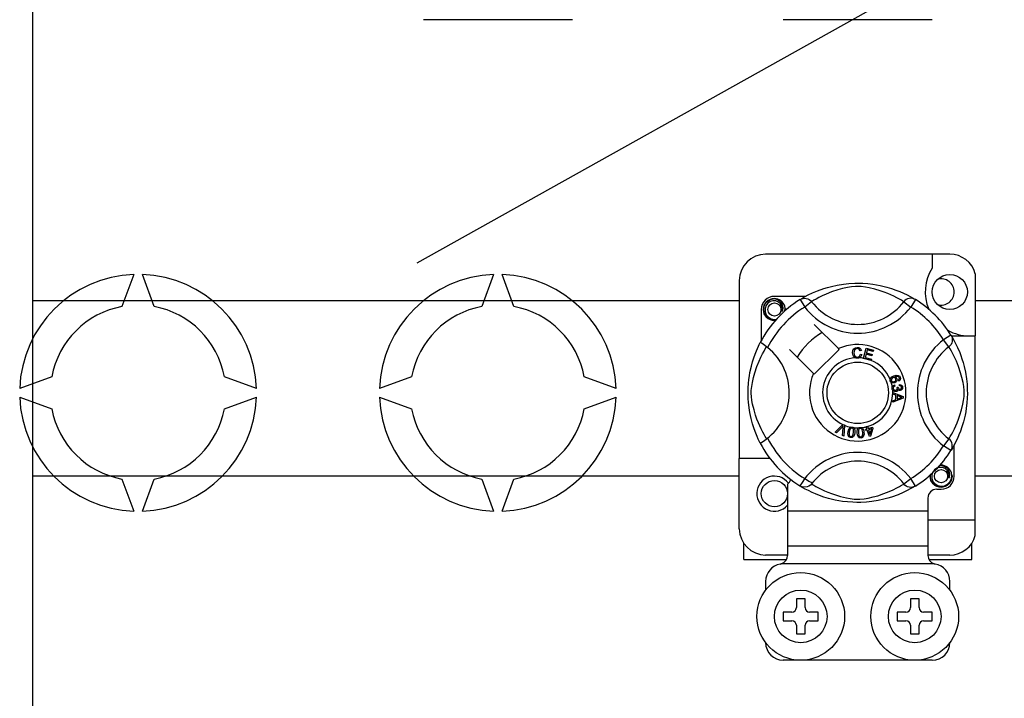
# Model space of a CAD drawing. Extents: x 247 to 463, y -211 to 98.
# Drawn here: x 261 to 283, y -175 to -159 of the extents above; entities that cross this region are included whole.
import ezdxf

# ---------------------------------------------------------------- set-up
doc = ezdxf.new("R2010")
doc.units = 0
doc.header["$MEASUREMENT"] = 0
doc.layers.get('0').update_dxf_attribs({"linetype": 'CONTINUOUS'})

# ---------------------------------------------------------------- blocks, each defined once
blk = doc.blocks.new('ALÇAT')
for p, q in [((12.1674, 24.13474), (12.1674, 77.36889)), ((20.93096, 46.40995), (57.4193, 66.80373)), ((12.1674, 45.54848), (28.27945, 45.54848)), ((33.65949, 45.54848), (36.48472, 45.54848)), ((28.27945, 41.54591), (12.1674, 41.54591)), ((36.48472, 41.54591), (33.65949, 41.54591))]:
    blk.add_line(p, q)
at = {"linetype": 'Continuous'}
for p, q in [((24.47422, 51.95646), (21.07419, 51.95646)), ((32.67948, 51.95646), (29.27946, 51.95646)), ((33.07948, 46.60845), (28.87946, 46.60845)), ((32.67948, 46.60845), (32.67948, 46.29279)), ((14.46888, 46.14701), (14.20228, 45.41454)), ((14.9356, 45.41454), (14.669, 46.14701)), ((22.67414, 46.14701), (22.40754, 45.41454)), ((23.14087, 45.41454), (22.87427, 46.14701)), ((33.65949, 46.16207), (33.65949, 44.74714)), ((28.27945, 46.00845), (28.27945, 41.94712)), ((29.79242, 45.64714), (29.07946, 45.64714)), ((29.69285, 45.59136), (29.68707, 45.58823)), ((29.66492, 45.57364), (29.77008, 45.40352)), ((29.92856, 45.52524), (29.77008, 45.40352)), ((32.03037, 45.52524), (32.18885, 45.40352)), ((32.29402, 45.57364), (32.18885, 45.40352)), ((28.77945, 45.34714), (28.77945, 44.63457)), ((30.53774, 44.45455), (29.98951, 45.00277)), ((33.10598, 44.76168), (32.93586, 44.65651)), ((33.11321, 44.74714), (33.65949, 44.74714)), ((33.1237, 44.73375), (33.12057, 44.73953)), ((33.65949, 40.54711), (33.65949, 44.74714)), ((31.11248, 44.236), (31.17556, 44.46199)), ((31.17556, 44.46199), (31.34119, 44.41574)), ((33.05759, 44.49803), (32.93586, 44.65651)), ((29.42382, 44.43708), (29.97205, 43.88886)), ((29.98951, 43.87139), (30.5552, 44.43708)), ((30.5552, 44.43708), (30.53774, 44.45455)), ((31.06482, 44.41491), (31.034, 44.40674)), ((31.03992, 44.32491), (31.07155, 44.31779)), ((31.11162, 44.2329), (31.11248, 44.236)), ((31.28254, 44.18521), (31.11162, 44.2329)), ((31.17124, 44.32944), (31.14946, 44.25146)), ((31.14946, 44.25146), (31.29008, 44.21223)), ((31.29797, 44.29406), (31.17124, 44.32944)), ((31.1983, 44.42646), (31.17874, 44.35632)), ((31.17874, 44.35632), (31.30547, 44.32093)), ((31.33364, 44.38867), (31.1983, 44.42646)), ((31.30547, 44.32093), (31.29797, 44.29406)), ((31.34119, 44.41574), (31.33364, 44.38867)), ((31.28311, 44.18727), (31.28254, 44.18521)), ((31.29008, 44.21223), (31.28311, 44.18727)), ((12.60153, 43.81379), (11.86906, 43.54719)), ((17.26882, 43.54719), (16.53635, 43.81379)), ((20.8068, 43.81379), (20.07432, 43.54719)), ((25.47408, 43.54719), (24.74161, 43.81379)), ((31.82099, 43.6283), (31.8282, 43.59984)), ((31.87705, 43.57705), (31.90281, 43.57686)), ((31.91854, 43.71472), (31.90643, 43.74111)), ((31.93291, 43.60917), (31.93464, 43.63873)), ((11.86906, 43.34706), (12.60153, 43.08047)), ((16.53635, 43.08047), (17.26882, 43.34706)), ((20.07432, 43.34706), (20.8068, 43.08047)), ((24.74161, 43.08047), (25.47408, 43.34706)), ((31.77946, 43.45197), (31.77946, 43.4526)), ((31.77946, 43.4526), (32.01749, 43.36169)), ((31.77947, 43.44459), (31.77946, 43.45197)), ((31.77951, 43.41919), (31.77947, 43.44459)), ((31.85162, 43.39318), (31.77951, 43.41919)), ((31.85182, 43.29375), (31.85162, 43.39318)), ((31.94706, 43.35813), (31.87725, 43.38414)), ((31.87725, 43.38414), (31.87739, 43.30351)), ((32.01749, 43.36169), (32.01759, 43.32779)), ((31.7798, 43.26582), (31.85182, 43.29375)), ((31.77984, 43.23), (31.7798, 43.26582)), ((32.01759, 43.32779), (31.77984, 43.23)), ((31.87739, 43.30351), (31.94321, 43.32842)), ((30.46539, 42.54741), (30.64086, 42.72232)), ((30.62328, 42.66698), (30.49486, 42.53448)), ((30.64086, 42.72232), (30.6465, 42.72794)), ((30.6465, 42.72794), (30.67611, 42.71496)), ((30.67576, 42.70701), (30.66486, 42.45981)), ((30.67611, 42.71496), (30.67576, 42.70701)), ((31.17352, 42.67524), (31.20136, 42.6839)), ((31.17474, 42.67132), (31.17352, 42.67524)), ((31.19045, 42.62092), (31.17474, 42.67132)), ((31.20136, 42.6839), (31.2029, 42.67896)), ((31.2029, 42.67896), (31.21828, 42.62957)), ((31.21828, 42.62957), (31.3167, 42.66024)), ((31.3167, 42.66024), (31.32468, 42.63471)), ((30.49486, 42.53448), (30.46539, 42.54741)), ((30.63361, 42.47356), (30.6465, 42.65679)), ((30.66486, 42.45981), (30.63361, 42.47356)), ((31.15977, 42.61135), (31.19045, 42.62092)), ((31.16775, 42.58582), (31.15977, 42.61135)), ((31.19843, 42.59539), (31.16775, 42.58582)), ((31.24424, 42.44837), (31.19843, 42.59539)), ((31.29732, 42.6262), (31.22626, 42.60404)), ((31.22626, 42.60404), (31.25809, 42.50178)), ((31.26698, 42.45543), (31.24424, 42.44837)), ((31.25809, 42.50178), (31.29732, 42.6262)), ((31.32468, 42.63471), (31.26698, 42.45543)), ((33.05759, 42.39622), (32.93586, 42.23774)), ((33.10598, 42.13258), (32.93586, 42.23774)), ((33.17948, 41.54711), (33.17948, 42.25997)), ((33.11068, 42.14021), (33.10598, 42.13258)), ((28.27945, 40.34711), (28.27945, 41.94712)), ((28.97946, 41.94712), (28.27945, 41.94712)), ((14.20228, 41.47972), (14.46888, 40.74725)), ((14.669, 40.74725), (14.9356, 41.47972)), ((22.40754, 41.47972), (22.67414, 40.74725)), ((22.87427, 40.74725), (23.14087, 41.47972)), ((29.37946, 41.36526), (29.37946, 40.74711)), ((29.66447, 41.3209), (29.65886, 41.32438)), ((32.03037, 41.36901), (32.18885, 41.49074)), ((32.29402, 41.32062), (32.18885, 41.49074)), ((32.77948, 41.24711), (32.87948, 41.24711)), ((32.57948, 41.04711), (32.57948, 40.74711)), ((29.37946, 40.74711), (29.37946, 39.9471)), ((32.57948, 40.74711), (29.37946, 40.74711)), ((32.57948, 40.74711), (32.57948, 39.9471)), ((32.57948, 40.54711), (33.65949, 40.54711)), ((33.65949, 40.19348), (33.65949, 40.54711)), ((28.37945, 39.6471), (28.37945, 40.01544)), ((33.57949, 39.6471), (33.57949, 40.01544)), ((29.37946, 39.7471), (28.87946, 39.7471)), ((29.37946, 39.9471), (29.37946, 39.73871)), ((32.57948, 39.9471), (29.37946, 39.9471)), ((32.57948, 39.9471), (32.57948, 39.73871)), ((33.07948, 39.7471), (32.57948, 39.7471)), ((28.37945, 39.6471), (29.35437, 39.6471)), ((32.72215, 39.5471), (29.23678, 39.5471)), ((32.6044, 39.6471), (33.57949, 39.6471)), ((28.87946, 39.1471), (28.87946, 38.9471)), ((33.07948, 38.9471), (33.07948, 39.1471)), ((29.57946, 38.7471), (29.57946, 38.54709)), ((29.77946, 38.7471), (29.57946, 38.7471)), ((29.77946, 38.54709), (29.77946, 38.7471)), ((32.37948, 38.7471), (32.17948, 38.7471)), ((32.17948, 38.7471), (32.17948, 38.54709)), ((32.37948, 38.54709), (32.37948, 38.7471)), ((29.27946, 38.44709), (29.27946, 38.24709)), ((29.47946, 38.44709), (29.27946, 38.44709)), ((30.07946, 38.44709), (29.87946, 38.44709)), ((30.07946, 38.24709), (30.07946, 38.44709)), ((32.07948, 38.44709), (31.87948, 38.44709)), ((31.87948, 38.44709), (31.87948, 38.24709)), ((32.67948, 38.44709), (32.47948, 38.44709)), ((32.67948, 38.24709), (32.67948, 38.44709)), ((29.27946, 38.24709), (29.47946, 38.24709)), ((29.87946, 38.24709), (30.07946, 38.24709)), ((31.87948, 38.24709), (32.07948, 38.24709)), ((32.47948, 38.24709), (32.67948, 38.24709)), ((29.57946, 38.14709), (29.57946, 37.94709)), ((29.57946, 37.94709), (29.77946, 37.94709)), ((29.77946, 37.94709), (29.77946, 38.14709)), ((32.17948, 38.14709), (32.17948, 37.94709)), ((32.17948, 37.94709), (32.37948, 37.94709)), ((32.37948, 37.94709), (32.37948, 38.14709)), ((32.67948, 37.34709), (29.27946, 37.34709))]:
    blk.add_line(p, q, dxfattribs=at)
at = {"linetype": 'Continuous', "flags": 128}
for points in [[(29.68492, 45.58587), (29.72582, 45.6101), (29.78043, 45.64084), (29.85301, 45.67898), (29.94622, 45.72363), (30.05998, 45.77191), (30.20627, 45.82457), (30.28989, 45.85016), (30.38051, 45.87434), (30.51175, 45.903), (30.65819, 45.92642), (30.77916, 45.93911), (30.90999, 45.94618), (31.00088, 45.94705), (31.09317, 45.94456), (31.21207, 45.9363), (31.32764, 45.92278), (31.49299, 45.89384), (31.64459, 45.85704), (31.75275, 45.82455), (31.85121, 45.79024), (31.94109, 45.7548), (32.02091, 45.7199), (32.10576, 45.67907), (32.1752, 45.64265), (32.22985, 45.61199), (32.26833, 45.58931), (32.29402, 45.57364), (32.29402, 45.57364)], [(32.03037, 45.52524), (32.00865, 45.53868), (31.97782, 45.55719), (31.93361, 45.58262), (31.87454, 45.61464), (31.80036, 45.65186), (31.7365, 45.6814), (31.66393, 45.71234), (31.58125, 45.74439), (31.48857, 45.77651), (31.37115, 45.81175), (31.23666, 45.84448), (31.15347, 45.85993), (31.06157, 45.87122), (30.99691, 45.87454), (30.92941, 45.87339), (30.83473, 45.86427), (30.74289, 45.8487), (30.62895, 45.82267), (30.52408, 45.79338), (30.38277, 45.74625), (30.26049, 45.69796), (30.16835, 45.65652), (30.09119, 45.61818), (30.02797, 45.5841), (29.98002, 45.55654), (29.9454, 45.53569), (29.92856, 45.52524)], [(29.10589, 45.10236), (29.07946, 45.09714), (28.98445, 45.11589), (28.90187, 45.17117), (28.84886, 45.25056), (28.82945, 45.34714), (28.84886, 45.44372), (28.90187, 45.52311), (28.98445, 45.57839), (29.07946, 45.59714), (29.07946, 45.59714)], [(29.04288, 45.58992), (29.04628, 45.5914), (29.0653, 45.59529), (29.07491, 45.59664), (29.07732, 45.59692), (29.07852, 45.59705), (29.07912, 45.59711), (29.07943, 45.59714), (29.07945, 45.59714), (29.07945, 45.59714), (29.07945, 45.59714)], [(29.07946, 45.59714), (29.15345, 45.5738), (29.21519, 45.52718), (29.25768, 45.46258), (29.27418, 45.38675), (29.26318, 45.32181), (29.25411, 45.30071)], [(29.66492, 45.57364), (29.69774, 45.58997), (29.73299, 45.60003), (29.76949, 45.60347), (29.80601, 45.60019), (29.84132, 45.59029), (29.87424, 45.5741), (29.90365, 45.55217), (29.92856, 45.52524)], [(32.29402, 45.57364), (32.2612, 45.58997), (32.22595, 45.60003), (32.18945, 45.60347), (32.15293, 45.60019), (32.11761, 45.59029), (32.0847, 45.5741), (32.05529, 45.55217), (32.03037, 45.52524)], [(29.25411, 45.30071), (29.26315, 45.36163), (29.25148, 45.42212), (29.22067, 45.47542), (29.17269, 45.51755), (29.11234, 45.54207), (29.04729, 45.54536), (28.98302, 45.52717), (28.92668, 45.48788), (28.88649, 45.43217), (28.86602, 45.36549), (28.86847, 45.29329), (28.8947, 45.22597), (28.94155, 45.17032), (29.00655, 45.13135), (29.0808, 45.11611), (29.12298, 45.1215)], [(29.31996, 45.31692), (29.32617, 45.37078), (29.31794, 45.42214)], [(29.32563, 45.36617), (29.32946, 45.34714), (29.32413, 45.32061)], [(29.32563, 45.36617), (29.32946, 45.34714), (29.32413, 45.32061)], [(33.10598, 44.76168), (33.12231, 44.72886), (33.13237, 44.69361), (33.13581, 44.6571), (33.13253, 44.62058), (33.12263, 44.58527), (33.10644, 44.55236), (33.08451, 44.52295), (33.05759, 44.49803)], [(33.11821, 44.74168), (33.14244, 44.70078), (33.17319, 44.64616), (33.21132, 44.57359), (33.25598, 44.48037), (33.30425, 44.36662), (33.33073, 44.29664), (33.35691, 44.22033), (33.3825, 44.13671), (33.40668, 44.04608), (33.43534, 43.91485), (33.45876, 43.7684), (33.47145, 43.64744), (33.47852, 43.51661), (33.47939, 43.42572), (33.4769, 43.33342), (33.46864, 43.21453), (33.45512, 43.09896), (33.44175, 43.01439), (33.42618, 42.93361), (33.38939, 42.78201), (33.35689, 42.67385), (33.32258, 42.57539), (33.28715, 42.48551), (33.25224, 42.40569), (33.21141, 42.32084), (33.17499, 42.2514), (33.14433, 42.19674), (33.12165, 42.15827), (33.11162, 42.14175)], [(28.758, 42.30032), (28.7579, 42.30053), (28.75015, 42.31566), (28.73478, 42.34647), (28.7124, 42.39332), (28.68532, 42.45367), (28.65385, 42.52976), (28.61888, 42.62391), (28.58275, 42.73592), (28.54999, 42.85745), (28.52027, 42.99724), (28.50258, 43.10788), (28.48879, 43.23125), (28.48332, 43.30813), (28.4801, 43.39042), (28.47959, 43.47308), (28.48191, 43.55787), (28.4882, 43.65602), (28.49789, 43.75017), (28.50922, 43.83179), (28.52248, 43.90896), (28.55375, 44.05208), (28.58171, 44.15481), (28.61083, 44.2469), (28.6403, 44.32939), (28.66852, 44.40086), (28.69434, 44.46117), (28.71684, 44.51043), (28.73535, 44.54895), (28.74887, 44.57606), (28.75786, 44.59366), (28.75786, 44.59366)], [(28.90135, 42.39622), (28.88792, 42.41794), (28.8694, 42.44878), (28.84398, 42.49299), (28.81196, 42.55206), (28.77474, 42.62624), (28.7452, 42.69009), (28.71426, 42.76267), (28.68221, 42.84535), (28.65008, 42.93803), (28.61485, 43.05545), (28.58211, 43.18993), (28.56667, 43.27313), (28.55538, 43.36503), (28.55206, 43.42969), (28.55321, 43.49719), (28.56233, 43.59187), (28.5779, 43.68371), (28.60393, 43.79765), (28.63322, 43.90252), (28.68035, 44.04383), (28.72864, 44.16611), (28.77008, 44.25825), (28.80842, 44.33541), (28.8425, 44.39863), (28.87005, 44.44658), (28.89091, 44.4812), (28.90135, 44.49803)], [(28.92446, 44.48009), (28.87112, 44.5213), (28.82231, 44.55605), (28.78484, 44.58037), (28.7628, 44.59258), (28.75786, 44.59366)], [(30.86001, 44.35726), (30.86687, 44.40872), (30.89416, 44.45256), (30.92889, 44.47386), (30.96895, 44.48159)], [(30.96895, 44.48159), (31.00393, 44.47737), (31.03496, 44.46089), (31.0532, 44.44007), (31.06482, 44.41491)], [(33.05759, 42.39622), (33.07102, 42.41794), (33.08954, 42.44878), (33.11496, 42.49299), (33.14698, 42.55206), (33.1842, 42.62624), (33.21374, 42.69009), (33.24468, 42.76267), (33.27673, 42.84535), (33.30886, 42.93803), (33.34409, 43.05545), (33.37683, 43.18993), (33.39227, 43.27313), (33.40356, 43.36503), (33.40688, 43.42969), (33.40573, 43.49719), (33.39661, 43.59187), (33.38104, 43.68371), (33.35501, 43.79765), (33.32572, 43.90252), (33.27859, 44.04383), (33.2303, 44.16611), (33.18886, 44.25825), (33.15052, 44.33541), (33.11644, 44.39863), (33.08889, 44.44658), (33.06803, 44.4812), (33.05759, 44.49803)], [(30.92071, 44.24497), (30.89099, 44.26756), (30.87182, 44.2997), (30.86001, 44.35726)], [(30.96905, 44.45462), (30.93147, 44.44531), (30.90438, 44.41789), (30.89485, 44.38883), (30.89246, 44.35827)], [(30.89246, 44.35827), (30.89801, 44.3193), (30.91601, 44.28459), (30.94162, 44.2676), (30.97198, 44.26246)], [(30.9753, 44.23558), (30.94293, 44.23796), (30.92071, 44.24497)], [(31.034, 44.40674), (31.02334, 44.42874), (31.00601, 44.44583), (30.98819, 44.45294), (30.96905, 44.45462)], [(30.97198, 44.26246), (30.99949, 44.26822), (31.02212, 44.28477), (31.03992, 44.32491)], [(31.01998, 44.24611), (30.99509, 44.23773), (30.9753, 44.23558)], [(31.07155, 44.31779), (31.05082, 44.27143), (31.01998, 44.24611)], [(31.71791, 43.75489), (31.71815, 43.7566), (31.72392, 43.77573), (31.73449, 43.79268), (31.76565, 43.81754), (31.80205, 43.83414)], [(31.78162, 43.79097), (31.76155, 43.77941), (31.74697, 43.7615), (31.7423, 43.74394), (31.74489, 43.72597)], [(31.84604, 43.76438), (31.83417, 43.78247), (31.81528, 43.79306), (31.7983, 43.79475), (31.78162, 43.79097)], [(31.80205, 43.83414), (31.85894, 43.8486), (31.90465, 43.84481)], [(31.91191, 43.81183), (31.88785, 43.82102), (31.86202, 43.82123), (31.82267, 43.81092)], [(31.82267, 43.81092), (31.84066, 43.80434), (31.856, 43.79292), (31.87219, 43.76775)], [(31.90465, 43.84481), (31.93591, 43.82399), (31.9507, 43.79823)], [(31.92768, 43.79159), (31.92048, 43.80424), (31.91191, 43.81183)], [(31.9507, 43.79823), (31.95582, 43.77113), (31.94942, 43.7444), (31.9364, 43.72708), (31.91854, 43.71472)], [(31.92599, 43.76), (31.93028, 43.77757), (31.92768, 43.79159)], [(31.72263, 43.71722), (31.71772, 43.73787), (31.71791, 43.75489)], [(31.7426, 43.6872), (31.73112, 43.70042), (31.72263, 43.71722)], [(31.82421, 43.67558), (31.77653, 43.67105), (31.75843, 43.67675), (31.7426, 43.6872)], [(31.74489, 43.72597), (31.75777, 43.70808), (31.77791, 43.69892), (31.79538, 43.6985), (31.81234, 43.70284)], [(31.76339, 43.54561), (31.76334, 43.56692), (31.76764, 43.58423)], [(31.76764, 43.58423), (31.7776, 43.60173), (31.79204, 43.61577), (31.82099, 43.6283)], [(31.8282, 43.59984), (31.8097, 43.59172), (31.79462, 43.57845), (31.7881, 43.56406), (31.78733, 43.54825)], [(31.81234, 43.70284), (31.83164, 43.71338), (31.8451, 43.7306), (31.84902, 43.74739), (31.84604, 43.76438)], [(31.87219, 43.76775), (31.87599, 43.73577), (31.86445, 43.70566), (31.84678, 43.68739), (31.82421, 43.67558)], [(31.88262, 43.557), (31.88007, 43.56839), (31.87705, 43.57705)], [(31.90281, 43.57686), (31.90286, 43.57422), (31.90301, 43.57215)], [(31.90301, 43.57215), (31.90824, 43.55322), (31.91931, 43.53703), (31.93268, 43.52953), (31.94806, 43.52869)], [(31.90643, 43.74111), (31.9186, 43.7505), (31.92599, 43.76)], [(31.98036, 43.57157), (31.97448, 43.58919), (31.96118, 43.60212), (31.93291, 43.60917)], [(31.93464, 43.63873), (31.96281, 43.63259), (31.98633, 43.6161), (31.99848, 43.59701), (32.00407, 43.57503)], [(31.94806, 43.52869), (31.96389, 43.53405), (31.97552, 43.54603), (31.98009, 43.55838), (31.98036, 43.57157)], [(32.00407, 43.57503), (32.00238, 43.54625), (31.98984, 43.52037), (31.97247, 43.50585), (31.95094, 43.49888)], [(31.77724, 43.50682), (31.76834, 43.52424), (31.76339, 43.54561)], [(31.84652, 43.47484), (31.82413, 43.4755), (31.80313, 43.48322), (31.77724, 43.50682)], [(31.78733, 43.54825), (31.79427, 43.52783), (31.80953, 43.51257), (31.82523, 43.50608), (31.84224, 43.50546)], [(31.84224, 43.50546), (31.86165, 43.51175), (31.87619, 43.52602), (31.88216, 43.54092), (31.88262, 43.557)], [(31.89935, 43.52575), (31.89317, 43.50436), (31.87897, 43.48726), (31.86362, 43.47879), (31.84652, 43.47484)], [(31.95094, 43.49888), (31.93376, 43.49967), (31.91785, 43.5062), (31.89935, 43.52575)], [(31.94321, 43.32842), (31.97067, 43.3384), (31.99254, 43.34539)], [(31.99254, 43.34539), (31.96682, 43.35165), (31.94706, 43.35813)], [(30.65073, 42.69751), (30.63566, 42.68014), (30.62328, 42.66698)], [(30.6465, 42.65679), (30.6485, 42.67963), (30.65073, 42.69751)], [(30.75782, 42.55873), (30.7668, 42.59855), (30.78385, 42.63551), (30.79719, 42.65091), (30.81411, 42.66222), (30.81753, 42.66368)], [(30.81753, 42.66368), (30.83347, 42.66739), (30.85095, 42.66706), (30.85412, 42.66661)], [(30.85412, 42.66661), (30.86915, 42.66279), (30.88255, 42.6562), (30.88789, 42.65238)], [(30.81513, 42.42594), (30.79556, 42.4316), (30.77855, 42.44276), (30.76605, 42.45881), (30.75848, 42.47773), (30.75366, 42.51813), (30.75782, 42.55873)], [(30.78758, 42.55392), (30.78379, 42.49346), (30.78689, 42.47862), (30.79415, 42.46535), (30.8052, 42.45505), (30.81936, 42.44983)], [(30.85023, 42.64281), (30.83519, 42.64224), (30.82158, 42.63579), (30.80302, 42.61233), (30.78758, 42.55392)], [(30.91152, 42.53387), (30.90249, 42.49403), (30.88546, 42.45703), (30.87213, 42.44158), (30.85519, 42.43027), (30.8355, 42.42509), (30.81513, 42.42594)], [(30.81936, 42.44983), (30.82998, 42.44943), (30.84028, 42.452), (30.85393, 42.46151)], [(30.88176, 42.53868), (30.88551, 42.59903), (30.88243, 42.61384), (30.87526, 42.62715), (30.86433, 42.63753), (30.85023, 42.64281)], [(30.85393, 42.46151), (30.87411, 42.50296), (30.88176, 42.53868)], [(30.88789, 42.65238), (30.89765, 42.64252), (30.90369, 42.63344)], [(30.90369, 42.63344), (30.91547, 42.57836), (30.91152, 42.53387)], [(30.96718, 42.53187), (30.96688, 42.57263), (30.975, 42.61244), (30.98442, 42.63048), (30.99829, 42.64533), (31.00118, 42.64742)], [(31.0532, 42.41576), (31.03287, 42.41683), (31.01376, 42.42376), (30.99792, 42.43651), (30.98625, 42.45321), (30.97235, 42.49142), (30.96718, 42.53187)], [(31.03791, 42.63466), (31.02341, 42.6307), (31.01161, 42.62134), (31.00329, 42.60876), (30.99889, 42.59432), (30.99719, 42.53398)], [(30.99719, 42.53398), (31.00726, 42.47429), (31.01367, 42.46056), (31.02376, 42.4493), (31.03687, 42.4418), (31.05185, 42.43999)], [(31.00118, 42.64742), (31.01596, 42.65471), (31.03323, 42.65837), (31.03622, 42.65865)], [(31.03622, 42.65865), (31.0517, 42.65838), (31.06625, 42.65506), (31.07233, 42.65253)], [(31.09228, 42.54062), (31.08214, 42.60011), (31.07576, 42.6138), (31.06578, 42.6251), (31.05282, 42.63275), (31.03791, 42.63466)], [(31.05185, 42.43999), (31.07167, 42.44688), (31.08276, 42.45922)], [(31.12228, 42.54273), (31.12261, 42.50194), (31.11444, 42.46209), (31.10502, 42.44403), (31.09113, 42.42918), (31.0732, 42.4196), (31.0532, 42.41576)], [(31.07233, 42.65253), (31.08407, 42.64523), (31.09199, 42.63778)], [(31.08276, 42.45922), (31.09298, 42.50413), (31.09228, 42.54062)], [(31.09199, 42.63778), (31.11594, 42.58689), (31.12228, 42.54273)], [(33.10598, 42.13258), (33.12231, 42.1654), (33.13237, 42.20065), (33.13581, 42.23715), (33.13253, 42.27367), (33.12263, 42.30898), (33.10644, 42.3419), (33.08451, 42.37131), (33.05759, 42.39622)], [(32.84291, 41.7899), (32.84631, 41.79138), (32.86533, 41.79527), (32.87493, 41.79662), (32.87734, 41.79689), (32.87855, 41.79702), (32.87915, 41.79708), (32.87945, 41.79711), (32.87947, 41.79712), (32.87948, 41.79712), (32.87948, 41.79712)], [(32.85305, 41.7919), (32.87948, 41.79712), (32.87948, 41.79712)], [(32.87948, 41.79712), (32.95348, 41.77377), (33.01522, 41.72715), (33.0577, 41.66255), (33.07421, 41.58673), (33.06321, 41.52179), (33.05413, 41.50068)], [(33.12566, 41.56614), (33.12948, 41.54711), (33.11007, 41.45053), (33.05706, 41.37115), (32.97449, 41.31587), (32.87948, 41.29711), (32.78448, 41.31587), (32.7019, 41.37115), (32.64889, 41.45053), (32.62948, 41.54711), (32.63481, 41.57365)], [(33.12566, 41.56614), (33.12948, 41.54711), (33.11007, 41.45053), (33.05706, 41.37115), (32.97449, 41.31587), (32.87948, 41.29711), (32.78448, 41.31587), (32.7019, 41.37115), (32.64889, 41.45053), (32.62948, 41.54711), (32.63481, 41.57365)], [(33.05413, 41.50068), (33.06318, 41.56161), (33.05151, 41.62209), (33.02069, 41.6754), (32.97271, 41.71752), (32.91236, 41.74205), (32.84731, 41.74534), (32.78305, 41.72714), (32.72671, 41.68785), (32.68651, 41.63214), (32.66604, 41.56546), (32.6685, 41.49326), (32.69473, 41.42594), (32.74158, 41.37029), (32.80658, 41.33132), (32.88082, 41.31608), (32.95597, 41.32569), (33.02715, 41.36071), (33.08272, 41.41735), (33.11677, 41.48893), (33.12619, 41.57076), (33.11797, 41.62212)], [(29.92856, 41.36901), (29.92802, 41.36836), (29.899, 41.33974), (29.86473, 41.31665), (29.82365, 41.29964), (29.76036, 41.29163), (29.71226, 41.29948), (29.66447, 41.3209)], [(32.29402, 41.32062), (32.27436, 41.30859), (32.23312, 41.28416), (32.17851, 41.25341), (32.10593, 41.21527), (32.01272, 41.17062), (31.89896, 41.12234), (31.75267, 41.06968), (31.66905, 41.0441), (31.57842, 41.01992), (31.44719, 40.99125), (31.30074, 40.96784), (31.17978, 40.95515), (31.04895, 40.94808), (30.95806, 40.9472), (30.86576, 40.9497), (30.74687, 40.95796), (30.6313, 40.97147), (30.46595, 41.00042), (30.31435, 41.03721), (30.20619, 41.06971), (30.10773, 41.10402), (30.01785, 41.13945), (29.93803, 41.17436), (29.85318, 41.21519), (29.78374, 41.2516), (29.72908, 41.28227), (29.69061, 41.30495), (29.66699, 41.31934)], [(29.92856, 41.36901), (29.95028, 41.35557), (29.98112, 41.33706), (30.02533, 41.31164), (30.0844, 41.27962), (30.15858, 41.2424), (30.22243, 41.21286), (30.29501, 41.18192), (30.37769, 41.14987), (30.47037, 41.11774), (30.58779, 41.08251), (30.72227, 41.04977), (30.80547, 41.03433), (30.89737, 41.02303), (30.96203, 41.01972), (31.02953, 41.02087), (31.12421, 41.02999), (31.21605, 41.04556), (31.32999, 41.07159), (31.43486, 41.10088), (31.57617, 41.148), (31.69845, 41.1963), (31.79059, 41.23773), (31.86775, 41.27608), (31.93097, 41.31016), (31.97892, 41.33771), (32.01354, 41.35857), (32.03037, 41.36901)], [(32.29402, 41.32062), (32.2612, 41.30429), (32.22595, 41.29423), (32.18945, 41.29078), (32.15293, 41.29407), (32.11761, 41.30397), (32.0847, 41.32016), (32.05529, 41.34208), (32.03037, 41.36901)]]:
    blk.add_lwpolyline(points, dxfattribs=at)
at = {"linetype": 'Continuous'}
for centre, radius in [((33.07948, 45.74714), 0.4), ((29.07946, 45.34714), 0.15), ((30.97947, 43.44713), 0.7), ((32.87948, 41.54711), 0.15), ((29.07946, 41.14711), 0.3), ((29.67946, 38.34709), 1.00001), ((32.27948, 38.34709), 1.00001), ((29.67946, 38.34709), 0.6), ((32.27948, 38.34709), 0.6)]:
    blk.add_circle(centre, radius, dxfattribs=at)
for centre, radius, start, end in [((28.87946, 46.00845), 0.6, 90, 180), ((33.07948, 46.00845), 0.6, 14.835112, 90), ((33.51751, 45.74714), 1.00001, 146.931492, 203.299008), ((14.56894, 43.44713), 2.70173, 92.122551, 177.877449), ((14.56894, 43.44713), 2.70173, 2.122551, 87.877449), ((22.7742, 43.44713), 2.70173, 92.122551, 177.877449), ((22.7742, 43.44713), 2.70173, 2.122551, 87.877449), ((32.87948, 45.74714), 0.3, 0, 104.477512), ((29.07946, 45.34714), 0.3, 90, 180), ((29.07946, 45.34714), 0.25, 90.02967, 270), ((29.07946, 45.34714), 0.25, 17.457603, 90), ((32.87948, 45.74714), 0.3, 255.522488, 0), ((14.56894, 43.44713), 2.00128, 100.556983, 169.443017), ((14.56894, 43.44713), 2.00128, 10.556983, 79.443017), ((22.7742, 43.44713), 2.00128, 100.556983, 169.443017), ((22.7742, 43.44713), 2.00128, 10.556983, 79.443017), ((30.97947, 43.44713), 2.50002, 121.723206, 152.702526), ((30.97947, 43.44713), 2.30002, 121.723206, 153.313275), ((29.07946, 45.34714), 0.25, 354.779417, 5.177827), ((30.97947, 46.33244), 1.52496, 217.527611, 322.472389), ((30.97947, 46.33244), 1.32513, 217.527611, 322.472389), ((30.97947, 43.44713), 2.30002, 31.723206, 58.276794), ((30.97947, 43.44713), 2.50002, 31.723206, 58.276794), ((29.07946, 45.34714), 0.25, 270, 275.220583), ((30.97947, 43.44713), 1.60001, 120.522488, 149.477512), ((33.51751, 45.74714), 1.00001, 241.067908, 270), ((28.09416, 43.44713), 1.3253, 300.064436, 51.207507), ((30.97947, 43.44713), 1.10001, 156.323686, 113.676314), ((33.86478, 43.44713), 1.52496, 127.527611, 232.472389), ((33.86478, 43.44713), 1.32513, 127.527611, 232.472389), ((30.97947, 43.44713), 0.80001, 94.212185, 244.959329), ((30.97947, 43.44713), 0.80001, 80.429089, 87.097304), ((30.97947, 43.44713), 0.80001, 22.625031, 67.694221), ((30.97947, 43.44713), 0.80001, 9.867606, 17.463224), ((14.56894, 43.44713), 2.70173, 182.122551, 267.877449), ((14.56894, 43.44713), 2.70173, 272.122551, 357.877449), ((22.7742, 43.44713), 2.70173, 182.122551, 267.877449), ((22.7742, 43.44713), 2.70173, 272.122551, 357.877449), ((30.97947, 43.44713), 0.80001, 286.217523, 359.817897), ((30.97947, 43.44713), 0.80001, 0.346983, 4.278861), ((14.56894, 43.44713), 2.00128, 190.556983, 259.443017), ((14.56894, 43.44713), 2.00128, 280.556983, 349.443017), ((22.7742, 43.44713), 2.00128, 190.556983, 259.443017), ((22.7742, 43.44713), 2.00128, 280.556983, 349.443017), ((30.97947, 43.44713), 0.80001, 247.689298, 258.321483), ((30.97947, 43.44713), 0.80001, 276.665298, 284.128202), ((30.97947, 43.44713), 0.80001, 263.426772, 271.555243), ((30.97947, 43.44713), 2.50002, 207.309414, 238.11335), ((30.97947, 43.44713), 2.30002, 206.686725, 243.317662), ((30.97947, 43.44713), 2.30002, 301.723206, 328.276794), ((30.97947, 40.56182), 1.52496, 37.527611, 149.996631), ((30.97947, 43.44713), 2.50002, 301.723206, 328.276794), ((30.97947, 40.56182), 1.32513, 37.527611, 142.472389), ((32.87948, 41.54711), 0.25, 90.02967, 95.220583), ((32.87948, 41.54711), 0.25, 17.457603, 90), ((29.07946, 41.14711), 0.4, 36.794093, 318.590378), ((32.87948, 41.54711), 0.25, 174.779417, 270), ((32.87948, 41.54711), 0.25, 270, 5.177827), ((32.87948, 41.54711), 0.3, 270, 0), ((29.09955, 41.65102), 0.4, 314.407429, 332.484912), ((32.77948, 41.04711), 0.2, 90, 180), ((28.87946, 40.34711), 0.6, 180, 270), ((33.07948, 40.34711), 0.6, 270, 345.164888), ((29.27946, 39.1471), 0.4, 99.594068, 180), ((29.17946, 39.73871), 0.2, 279.594068, 286.656599), ((29.17946, 39.73871), 0.2, 286.656599, 0), ((32.77948, 39.73871), 0.2, 180, 253.343401), ((32.77948, 39.73871), 0.2, 253.343401, 260.405932), ((32.67948, 39.1471), 0.4, 0, 80.405932), ((29.47946, 38.54709), 0.1, 270, 0), ((29.87946, 38.54709), 0.1, 180, 270), ((32.07948, 38.54709), 0.1, 270, 0), ((32.47948, 38.54709), 0.1, 180, 270), ((29.47946, 38.14709), 0.1, 0, 90), ((29.87946, 38.14709), 0.1, 90, 180), ((32.07948, 38.14709), 0.1, 0, 90), ((32.47948, 38.14709), 0.1, 90, 180), ((29.27946, 37.74709), 0.4, 180, 270), ((32.67948, 37.74709), 0.4, 270, 0)]:
    blk.add_arc(centre, radius, start, end, dxfattribs=at)

msp = doc.modelspace()

# ---------------------------------------------------------------- block references
msp.add_blockref('ALÇAT', (249.007, -211.254))

doc.saveas('drawing.dxf')
